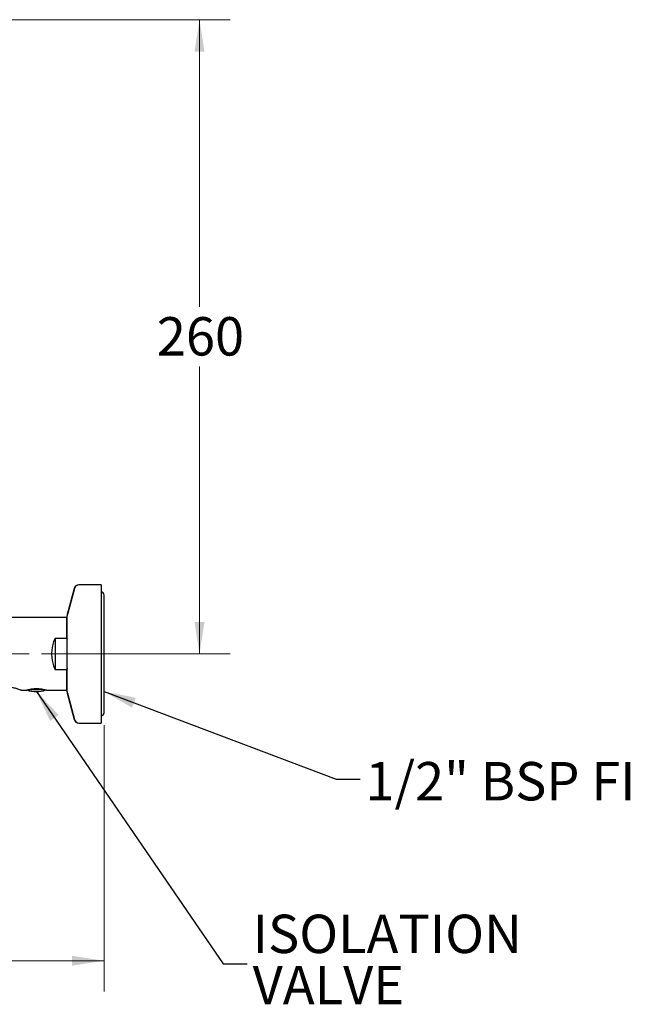
# Model space of a CAD drawing. Units: millimetres. Extents: x 720 to 2386, y 85 to 1937.
# Drawn here: x 1755 to 2386, y 85 to 1103 of the extents above; entities that cross this region are included whole.
import ezdxf

# ---------------------------------------------------------------- set-up
doc = ezdxf.new("R2010")
doc.units = ezdxf.units.MM
doc.header["$LTSCALE"] = 10
doc.linetypes.add('CENTERX2', pattern=[20.32, 12.7, -2.54, 2.54, -2.54])
doc.styles.add('SLDTEXTSTYLE0', font='TXT', dxfattribs={"width": 0.7})
doc.dimstyles.new('SLDDIMSTYLE0', dxfattribs={"dimtxt": 50.376667, "dimasz": 33.02, "dimexe": 0, "dimexo": 0.0625, "dimgap": 12.594167, "dimtad": 0, "dimtih": 1, "dimtoh": 1, "dimdec": 0, "dimlfac": 0.4, "dimrnd": 1e-09, "dimzin": 12, "dimdsep": 46, "dimtxsty": 'SLDTEXTSTYLE0', "dimsah": 1, "dimcen": 0.09, "dimadec": 0, "dimazin": 3, "dimtfac": 1, "dimtdec": 0, "dimtofl": 0, "dimtmove": 0, "dimatfit": 3, "dimfxl": 0, "dimfrac": 2, "dimtolj": 1, "dimtzin": 12, "dimarcsym": 0})
doc.dimstyles.new('SLDDIMSTYLE2', dxfattribs={"dimtxt": 0.18, "dimasz": 33.02, "dimexe": 0, "dimexo": 0.0625, "dimgap": 0, "dimtad": 0, "dimtih": 1, "dimtoh": 1, "dimdec": 0, "dimrnd": 1e-09, "dimzin": 0, "dimdsep": 46, "dimtxsty": 'Standard', "dimsah": 1, "dimcen": 0.09, "dimadec": 0, "dimazin": 0, "dimtfac": 33.02, "dimtdec": 0, "dimtofl": 0, "dimtmove": 0, "dimatfit": 3, "dimfxl": 0, "dimfrac": 2, "dimtolj": 1, "dimtzin": 0, "dimarcsym": 0})

# ---------------------------------------------------------------- blocks, each defined once
blk = doc.blocks.new('_D')
at = {"color": 7, "linetype": 'Continuous', "lineweight": 0}
for p, q in [((1389.5, 1102.5), (1972.3, 1102.5)), ((1940.5, 1102.5), (1940.5, 805.7)), ((1940.5, 447.2), (1940.5, 744.1)), ((1777.1, 447.2), (1972.3, 447.2))]:
    blk.add_line(p, q, dxfattribs=at)
at = {"color": 7, "linetype": 'Continuous', "lineweight": 18}
for points in [[(1940.5, 1102.5), (1935.4, 1069.5), (1945.6, 1069.5)], [(1940.5, 447.2), (1945.6, 480.2), (1935.4, 480.2)]]:
    blk.add_solid(points, dxfattribs=at)
at = {"color": 7, "linetype": 'Continuous', "lineweight": 18, "insert": (1896.4, 795.2), "char_height": 39.69, "attachment_point": 1, "style": 'SLDTEXTSTYLE0'}
blk.add_mtext('260', dxfattribs=at)
blk = doc.blocks.new('_D_3')
at = {"color": 7, "linetype": 'Continuous', "lineweight": 0}
for p, q in [((1189.3, 803.5), (1189.3, 98.4)), ((1841.9, 373.7), (1841.9, 98.4)), ((1189.3, 130.2), (1471.5, 130.2)), ((1841.9, 130.2), (1559.7, 130.2))]:
    blk.add_line(p, q, dxfattribs=at)
at = {"color": 7, "linetype": 'Continuous', "lineweight": 18}
for points in [[(1189.3, 130.2), (1222.4, 125.1), (1222.4, 135.3)], [(1841.9, 130.2), (1808.9, 135.3), (1808.9, 125.1)]]:
    blk.add_solid(points, dxfattribs=at)
at = {"color": 7, "linetype": 'Continuous', "lineweight": 18, "insert": (1471.5, 150.6), "char_height": 39.69, "attachment_point": 1, "style": 'SLDTEXTSTYLE0'}
blk.add_mtext('261', dxfattribs=at)
blk = doc.blocks.new('SW_NOTE_0_1')
at = {"color": 0, "linetype": 'Continuous', "lineweight": 0, "char_height": 39.69, "attachment_point": 1, "style": 'SLDTEXTSTYLE0'}
for s, insert in [('ISOLATION', (5.6, 50.7)), ('VALVE', (5.6, -2.2))]:
    blk.add_mtext(s, dxfattribs=dict(at, insert=insert))

msp = doc.modelspace()

# ---------------------------------------------------------------- linework, layer by layer
at = {"color": 7, "linetype": 'Continuous', "lineweight": 25}
for p, q in [((1811.029, 514.959), (1803.769, 487.863)), ((1811.279, 514.959), (1804.019, 487.863)), ((1816.108, 518.665), (1815.858, 518.665)), ((1838.848, 518.665), (1816.108, 518.665)), ((1838.848, 518.665), (1838.848, 375.79)), ((1841.873, 386.402), (1841.873, 508.052)), ((1803.348, 484.727), (1684.223, 484.727)), ((1803.848, 484.227), (1803.348, 484.727)), ((1803.348, 463.573), (1803.348, 484.727)), ((1803.598, 484.477), (1803.598, 486.569)), ((1803.848, 407.886), (1803.848, 486.569)), ((1791.348, 463.573), (1803.348, 463.573)), ((1791.348, 463.573), (1791.348, 430.882)), ((1803.348, 463.573), (1803.848, 462.391)), ((1803.348, 430.882), (1791.348, 430.882)), ((1803.348, 409.727), (1803.348, 430.882)), ((1756.09, 409.727), (1762.109, 409.727)), ((1780.837, 409.977), (1763.359, 409.977)), ((1782.223, 409.727), (1803.348, 409.727)), ((1803.348, 409.727), (1803.848, 410.227)), ((1803.598, 407.886), (1803.598, 409.977)), ((1803.769, 406.592), (1811.029, 379.496)), ((1804.019, 406.592), (1811.279, 379.496)), ((1815.858, 375.79), (1816.108, 375.79)), ((1816.108, 375.79), (1838.848, 375.79))]:
    msp.add_line(p, q, dxfattribs=at)
at = {"color": 7, "linetype": 'CENTERX2', "lineweight": 18, "ltscale": 2.5}
msp.add_line((1600.377, 447.227), (1764.404, 447.227), dxfattribs=at)
at = {"color": 7, "linetype": 'Continuous', "lineweight": 25}
for centre, radius, start, end in [((1815.858, 513.665), 5, 90, 165), ((1816.108, 513.665), 5, 90, 165), ((1838.598, 508.052), 3.275, 0, 85.622017), ((1808.598, 486.569), 5, 165, 180), ((1808.848, 486.569), 5, 165, 180), ((1825.098, 447.227), 37.5, 154.158067, 205.841933), ((1771.848, 436.263), 27.973, 249.998469, 270.256033), ((1772.098, 436.263), 27.973, 249.998469, 290.001531), ((1808.598, 407.886), 5, 180, 195), ((1808.848, 407.886), 5, 180, 195), ((1815.858, 380.79), 5, 195, 270), ((1816.108, 380.79), 5, 195, 270), ((1838.598, 386.402), 3.275, 274.377983, 0)]:
    msp.add_arc(centre, radius, start, end, dxfattribs=at)
for points, knots in [([(1803.848, 432.064), (1803.777, 431.892), (1803.614, 431.497), (1803.444, 431.104), (1803.348, 430.882)], [0, 0, 0, 0, 0.43395344, 1, 1, 1, 1]), ([(1740.098, 413.381), (1741.817, 413.302), (1745.25, 413.144), (1749.891, 412.059), (1753.594, 410.833), (1755.935, 409.862), (1756.044, 409.814), (1756.09, 409.793)], [0, 0, 0, 0, 0.2009507, 0.40142094, 0.61399586, 0.83635392, 1, 1, 1, 1]), ([(1782.223, 409.727), (1782.115, 409.757), (1781.9, 409.817), (1780.223, 410.236), (1777.724, 410.721), (1774.541, 411.091), (1771.106, 411.16), (1767.844, 410.913), (1765.022, 410.459), (1762.995, 410.002), (1761.967, 409.726), (1762.077, 409.755), (1762.109, 409.764)], [0, 0, 0, 0, 0.10476699, 0.20944926, 0.31637108, 0.42514552, 0.5313813, 0.63460083, 0.73903969, 0.84696558, 0.95534342, 1, 1, 1, 1])]:
    msp.add_open_spline(points, degree=3, knots=knots, dxfattribs=at)

# ---------------------------------------------------------------- block references
at = {"color": 7, "linetype": 'Continuous', "lineweight": 0}
msp.add_blockref('SW_NOTE_0_1', (1989.812, 127.108), dxfattribs=at)

# ---------------------------------------------------------------- texts
at = {"color": 7, "linetype": 'Continuous', "lineweight": 0, "insert": (2111.922, 335.529), "char_height": 39.6875, "attachment_point": 1, "style": 'SLDTEXTSTYLE0'}
msp.add_mtext('1/2" BSP FI', dxfattribs=at)

# ---------------------------------------------------------------- dimensions: what is measured, and where the dimension line sits
at = {"color": 7, "linetype": 'Continuous', "lineweight": 18}
dim = msp.add_linear_dim(base=(1940.503, 1102.515), p1=(1764.404, 447.227), p2=(1376.848, 1102.515), angle=90, dimstyle='SLDDIMSTYLE0', dxfattribs=at)
dim.commit()
dim.dimension.update_dxf_attribs({"geometry": '_D', "text_midpoint": (1940.503, 774.871), "dimtype": 160})
dim = msp.add_linear_dim(base=(1189.348, 130.197), p1=(1841.873, 386.402), p2=(1189.348, 816.227), dimstyle='SLDDIMSTYLE0', dxfattribs=at)
dim.commit()
dim.dimension.update_dxf_attribs({"geometry": '_D_3', "text_midpoint": (1515.611, 130.197), "dimtype": 160})

# ---------------------------------------------------------------- leaders
at = {"color": 7, "linetype": 'Continuous', "lineweight": 0}
for points in [[(1771.899, 408.291), (1964.812, 127.108), (1989.812, 127.108)], [(1841.873, 408.447), (2081.543, 317.769), (2106.543, 317.769)]]:
    msp.add_leader(points, dimstyle='SLDDIMSTYLE2', dxfattribs=at)

doc.saveas('drawing.dxf')
